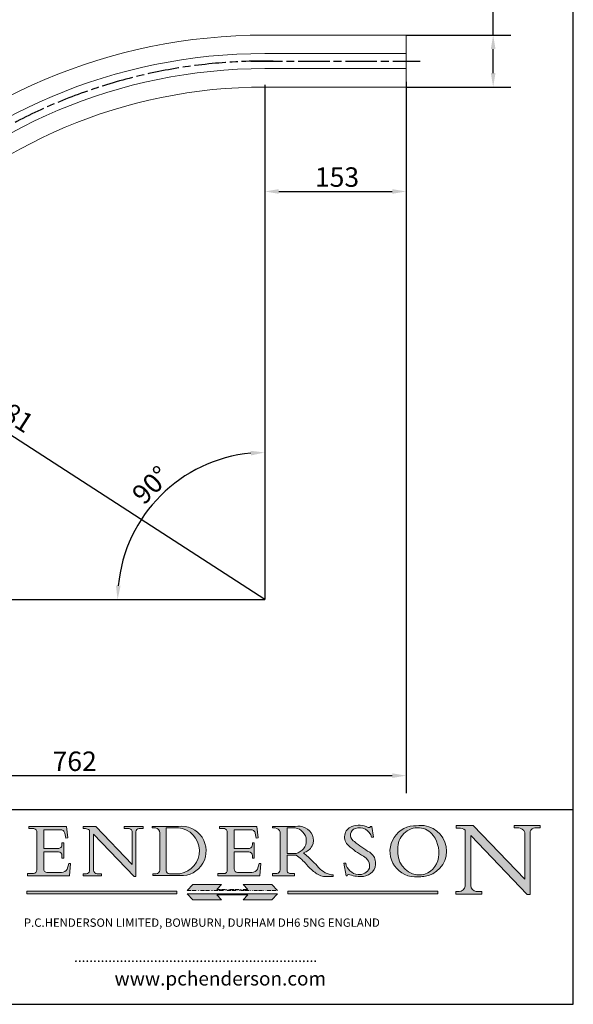
# Model space of a CAD drawing. Units: millimetres. Extents: x 60 to 1200, y 60 to 1722.
import ezdxf

# ---------------------------------------------------------------- set-up
doc = ezdxf.new("R2010")
doc.units = ezdxf.units.MM
doc.header["$LTSCALE"] = 6
for name, pattern in [('CHAIN', [0.35429999999999995, 0.2362, -0.0295, 0.0591, -0.0295]), ('CONTINUOUS_ACAD', [0]), ('DOUBLE_DASH_TRIPLE_DOT', [0.3984, 0.1181, -0.0295, 0.1181, -0.0295, 0.0049, -0.0295, 0.0049, -0.0295, 0.0049, -0.0295])]:
    doc.linetypes.add(name, pattern=pattern)
for name, color, linetype, lineweight in [('Centerline(ISO)', 7, 'Continuous', 25), ('Dimensions(ISO)', 7, 'Continuous', 25), ('Hatch', 179, 'Continuous', 9), ('Sketch Geometry(ISO)', 7, 'Continuous', 50), ('Symbols(ISO)', 7, 'Continuous', 25), ('Visible Edges(ISO)', 7, 'Continuous', 18)]:
    doc.layers.add(name, color=color, linetype=linetype, lineweight=lineweight)
doc.styles.add('Current-BSI', font='ARIAL.TTF')
doc.styles.add('Text Style168', font='romans.shx')
doc.styles.add('Text Style169', font='romans.shx')
doc.styles.add('Text Style171', font='romans.shx')
doc.dimstyles.new('DEFAULT-ISO', dxfattribs={"dimscale": 6, "dimtxt": 3.5, "dimasz": 2.5, "dimexe": 3.175, "dimexo": 0, "dimgap": 0.762, "dimtad": 1, "dimrnd": 1e-08, "dimzin": 0, "dimtxsty": 'Current-BSI', "dimcen": 0.09, "dimdle": 10, "dimclrd": 7, "dimclre": 7, "dimclrt": 7, "dimazin": 0, "dimtfac": 1, "dimtmove": 0, "dimatfit": 3, "dimfxl": 0, "dimtolj": 1, "dimtzin": 0, "dimlwd": 25, "dimlwe": 25, "dimarcsym": 0})

# ---------------------------------------------------------------- blocks, each defined once
blk = doc.blocks.new('Borders PCH WEB A4')
at = {"layer": 'Hatch'}
h = blk.add_hatch(color=7, dxfattribs=at)
edge = h.paths.add_edge_path()
edge.add_line((102.1547912193991, 41.97010024424141), (102.154791219399, 41.62746438732523))
edge.add_line((102.154791219399, 41.62746438732523), (103.0602669398916, 41.62746438732523))
edge.add_arc((102.8331600320866, 40.91583622624238), 0.7469887463803611, -1.9346175598540185, 72.30019059474341, ccw=False)
edge.add_line((103.579722995987, 40.89061861035192), (103.579722995987, 34.1669504827082))
edge.add_arc((102.9573085340147, 34.12404022227598), 0.6238918599586445, -90, 3.943823415883287, ccw=False)
edge.add_line((102.9573085340147, 33.50014836231733), (101.8824085117055, 33.50014836231733))
edge.add_line((101.8824085117055, 33.50014836231733), (101.8824085117055, 33.12128352118614))
edge.add_line((101.8824085117055, 33.12128352118614), (109.4445507229238, 33.12128352118614))
edge.add_line((109.4445507229238, 33.12128352118614), (109.6264058462397, 35.31869959974696))
edge.add_line((109.6264058462397, 35.31869959974697), (109.3081593804369, 35.31869959974697))
edge.add_line((109.3081593804369, 35.31869959974697), (109.0050675082438, 34.31849641916067))
edge.add_arc((107.9829263150103, 34.84857097355368), 1.151412893848158, 270, 332.5890929486235, ccw=False)
edge.add_line((107.9829263150103, 33.69715807970553), (105.3997755668756, 33.69715807970555))
edge.add_arc((105.3997755668756, 34.27727935010004), 0.5801212703944942, 174.4236434720287, 270, ccw=False)
edge.add_line((104.8223996719788, 34.33365101280592), (104.8223996719788, 37.43188625703534))
edge.add_line((104.8223996719788, 37.43188625703533), (107.4789200117703, 37.43188625703533))
edge.add_arc((107.4035166768198, 36.74829132476935), 0.6877410081865025, 0, 83.70548581297908, ccw=False)
edge.add_line((108.0912576850063, 36.74829132476935), (108.0912576850063, 36.29702916093619))
edge.add_line((108.0912576850063, 36.29702916093619), (108.4317148223339, 36.29702916093619))
edge.add_line((108.4317148223339, 36.29702916093619), (108.4317148223339, 39.05473190445711))
edge.add_line((108.4317148223339, 39.05473190445711), (108.0912576850063, 39.05473190445711))
edge.add_line((108.0912576850063, 39.05473190445711), (108.0912576850063, 38.70548055206807))
edge.add_arc((107.4142779478781, 38.68787207572515), 0.677208699679247, -90, 1.4899470357826772, ccw=False)
edge.add_line((107.4142779478781, 38.0106633760459), (104.8223996719788, 38.01066337604589))
edge.add_line((104.8223996719788, 38.0106633760459), (104.8223996719788, 41.38053705784579))
edge.add_line((104.8223996719788, 41.38053705784579), (107.7927000194713, 41.38053705784579))
edge.add_arc((107.8978801512681, 40.68365869243439), 0.7047711091576075, 7.670400320452472, 98.58289354625498, ccw=False)
edge.add_line((108.5963451703341, 40.77772746219581), (108.7771229990136, 39.89000566875154))
edge.add_line((108.7771229990136, 39.89000566875155), (109.1308570939223, 39.92799053706638))
edge.add_line((109.1308570939223, 39.92799053706638), (108.9115701509106, 41.97010024424141))
edge.add_line((108.9115701509106, 41.97010024424141), (102.1547912193991, 41.97010024424141))
h = blk.add_hatch(color=7, dxfattribs=at)
edge = h.paths.add_edge_path()
edge.add_line((119.3021258490195, 41.97010024423226), (119.3021258490195, 41.6040588455903))
edge.add_line((119.3021258490195, 41.6040588455903), (120.1993209031724, 41.6040588455903))
edge.add_arc((120.0708873828183, 40.96732444950536), 0.6495582039418895, -7.846345629426423, 78.59607913227711, ccw=False)
edge.add_line((120.7143642528213, 40.87864875904135), (120.7143642528212, 35.11936028363493))
edge.add_line((120.7143642528212, 35.11936028363493), (114.1508259874092, 41.97010024423226))
edge.add_line((114.1508259874092, 41.97010024423226), (111.8901167513869, 41.97010024423226))
edge.add_line((111.8901167513869, 41.97010024423226), (111.8901167513869, 41.6040588455903))
edge.add_line((111.8901167513869, 41.6040588455903), (112.2991383716152, 41.6040588455902))
edge.add_arc((112.1386734304087, 40.00605731376577), 1.606037948826286, 55.15775084271161, 84.26580809388878, ccw=False)
edge.add_line((113.0562332922184, 41.32417786707858), (113.0562332922186, 33.99046377482))
edge.add_arc((112.4939092605523, 34.04463735811942), 0.5649275119135967, 269.9999999999982, 354.49717958116054, ccw=False)
edge.add_line((112.4939092605523, 33.47970984620581), (111.8798712955539, 33.47970984620582))
edge.add_line((111.8798712955539, 33.47970984620582), (111.8798712955539, 33.12128352118615))
edge.add_line((111.8798712955539, 33.12128352118614), (115.2123756143386, 33.12128352118614))
edge.add_line((115.2123756143386, 33.12128352118614), (115.2123756143386, 33.47970984620581))
edge.add_line((115.2123756143386, 33.47970984620582), (114.4433938382244, 33.47970984620582))
edge.add_arc((114.4433938382244, 34.14246580113967), 0.6627559549338308, 183.3388980413414, 270, ccw=False)
edge.add_line((113.781762907287, 34.10386571011405), (113.7817629072868, 40.59237604156084))
edge.add_line((113.7817629072868, 40.59237604156084), (121.0561519425781, 32.99968051091815))
edge.add_line((121.0561519425781, 32.99968051091815), (121.3807309808982, 32.99968051091815))
edge.add_line((121.3807309808982, 32.99968051091815), (121.3807309808982, 41.01826591397906))
edge.add_arc((121.9666849959759, 41.01826591397906), 0.5859540150776762, 91.3435112152971, 180, ccw=False)
edge.add_line((121.9529463985238, 41.6040588455903), (122.698224284294, 41.6040588455903))
edge.add_line((122.6982242842941, 41.6040588455903), (122.6982242842941, 41.97010024423226))
edge.add_line((122.6982242842941, 41.97010024423226), (119.3021258490195, 41.97010024423226))
h = blk.add_hatch(color=7, dxfattribs=at)
edge = h.paths.add_edge_path(flags=0)
edge.add_arc((127.4121233785852, 34.05344370007729), 0.5657747847795487, 183.5630728646946, 270)
edge.add_line((127.4121233785852, 33.48766891529775), (129.2967718760781, 33.48766891529775))
edge.add_arc((128.6383138931824, 37.58682170857503), 4.151700921052972, 279.1256196326258, 444.7832579466123)
edge.add_line((129.0158013944008, 41.72132575674042), (126.8474422423256, 41.72132575674042))
edge.add_line((126.8474422423256, 41.72132575674042), (126.8474422423256, 34.01828233712216))
edge = h.paths.add_edge_path()
edge.add_line((124.3981126085731, 33.13340178117039), (124.3981126085731, 33.48766891529775))
edge.add_line((124.3981126085731, 33.48766891529775), (124.9975881118955, 33.48766891529775))
edge.add_arc((124.9975881118954, 34.18828623806311), 0.7006173227653628, 270.0000000000014, 353.024809413329)
edge.add_line((125.6930200458687, 34.10320358313766), (125.6930200458687, 40.8351095659028))
edge.add_arc((124.8019237182615, 40.8351095659028), 0.891096327607208, 0, 84.00085025510522)
edge.add_line((124.8950554967923, 41.72132575674042), (124.324815961179, 41.72132575674042))
edge.add_line((124.324815961179, 41.72132575674042), (124.324815961179, 41.97786402628091))
edge.add_line((124.324815961179, 41.97786402628091), (129.0158013944008, 41.97786402628091))
edge.add_arc((129.5605390499925, 37.56847517638674), 4.44290998592033, -93.4035435467083, 97.04265920423228, ccw=False)
edge.add_line((129.2967718760781, 33.13340178117039), (124.3981126085731, 33.13340178117038))
h = blk.add_hatch(color=7, dxfattribs=at)
edge = h.paths.add_edge_path()
edge.add_line((142.3185929658184, 39.05175935219841), (142.3185929658184, 38.70250799980936))
edge.add_arc((141.6416132286902, 38.68489952346644), 0.677208699679247, -90, 1.4899470357826772, ccw=False)
edge.add_line((141.6416132286902, 38.0076908237872), (139.0497349527908, 38.00769082378719))
edge.add_line((139.0497349527908, 38.00769082378719), (139.0497349527908, 41.37756450558708))
edge.add_line((139.0497349527908, 41.37756450558708), (142.0200353002834, 41.37756450558707))
edge.add_arc((142.1252154320802, 40.68068614017569), 0.7047711091576075, 7.670400320452472, 98.58289354625498, ccw=False)
edge.add_line((142.8236804511462, 40.77475490993709), (143.0044582798257, 39.88703311649284))
edge.add_line((143.0044582798257, 39.88703311649284), (143.3581923747342, 39.92501798480765))
edge.add_line((143.3581923747342, 39.92501798480765), (143.1389054317227, 41.9671276919827))
edge.add_line((143.1389054317227, 41.9671276919827), (136.3821265002112, 41.9671276919827))
edge.add_line((136.3821265002112, 41.9671276919827), (136.3821265002111, 41.62449183506654))
edge.add_line((136.3821265002111, 41.62449183506653), (137.2876022207036, 41.62449183506653))
edge.add_arc((137.0604953128987, 40.91286367398367), 0.7469887463803611, -1.9346175598540185, 72.30019059474341, ccw=False)
edge.add_line((137.8070582767991, 40.88764605809322), (137.8070582767991, 34.1639779304495))
edge.add_arc((137.1846438148267, 34.12106767001728), 0.6238918599586445, -90, 3.943823415883287, ccw=False)
edge.add_line((137.1846438148267, 33.49717581005863), (136.1097437925176, 33.49717581005862))
edge.add_line((136.1097437925176, 33.49717581005862), (136.1097437925176, 33.11831096892745))
edge.add_line((136.1097437925176, 33.11831096892745), (143.6718860037359, 33.11831096892745))
edge.add_line((143.6718860037359, 33.11831096892745), (143.8537411270518, 35.3157270474883))
edge.add_line((143.8537411270517, 35.31572704748831), (143.535494661249, 35.31572704748827))
edge.add_line((143.535494661249, 35.31572704748827), (143.2324027890559, 34.31552386690196))
edge.add_arc((142.2102615958223, 34.84559842129498), 1.151412893848158, 270, 332.5890929486235, ccw=False)
edge.add_line((142.2102615958223, 33.69418552744684), (139.6271108476878, 33.69418552744682))
edge.add_arc((139.6271108476876, 34.27430679784133), 0.5801212703944942, 174.4236434720562, 270.00000000001927, ccw=False)
edge.add_line((139.049734952791, 34.33067846054691), (139.0497349527909, 37.42891370477663))
edge.add_line((139.0497349527908, 37.42891370477663), (141.7062552925825, 37.42891370477666))
edge.add_arc((141.6308519576318, 36.74531877251064), 0.6877410081865025, 0, 83.70548581296572, ccw=False)
edge.add_line((142.3185929658183, 36.74531877251035), (142.3185929658183, 36.29405660867749))
edge.add_line((142.3185929658183, 36.29405660867749), (142.6590501031464, 36.2940566086772))
edge.add_line((142.6590501031464, 36.2940566086772), (142.659050103146, 39.0517593521984))
edge.add_line((142.659050103146, 39.05175935219841), (142.3185929658184, 39.05175935219841))
h = blk.add_hatch(color=7, dxfattribs=at)
edge = h.paths.add_edge_path(flags=0)
edge.add_line((148.540817945555, 41.70739500424215), (148.540817945555, 37.14319332318921))
edge.add_line((148.540817945555, 37.14319332318921), (150.161887628294, 37.14319332318921))
edge.add_arc((149.7024653346136, 39.41099089891019), 2.313865745538523, 281.4522871515731, 442.9565641102319)
edge.add_line((149.986195617437, 41.70739500424215), (148.540817945555, 41.70739500424215))
edge = h.paths.add_edge_path()
edge.add_line((155.109905556091, 32.99773196157084), (156.8367888092441, 32.99773196157085))
edge.add_line((156.8367888092441, 32.99773196157085), (156.8367888092441, 33.26958830489685))
edge.add_arc((156.8367888092441, 35.97495469715656), 2.705366392259709, 238.5251126944697, 270, ccw=False)
edge.add_arc((157.1492256200603, 37.11724892920301), 3.856864382510258, 220.7094033077353, 243.4327312077848, ccw=False)
edge.add_arc((144.6020344191326, 26.32137869055188), 12.69556206325385, 40.70940330773501, 47.7611590700948)
edge.add_arc((140.9828681073054, 24.27141303148241), 16.6969331544594, 43.29080613025121, 51.03987823246248)
edge.add_arc((150.9572895856641, 39.53199939728282), 2.336888734327936, 282.9642598519832, 382.7019303784485)
edge.add_arc((150.5171197140356, 39.12637848801547), 2.906690505091035, 26.73269879166254, 100.5244953658556)
edge.add_line((149.986195617437, 41.98416946988196), (145.9268370495982, 41.98416946988196))
edge.add_line((145.9268370495982, 41.98416946988196), (145.9268370495982, 41.70739500424215))
edge.add_line((145.9268370495982, 41.70739500424215), (146.4220486991636, 41.70739500424215))
edge.add_arc((146.3368756844528, 40.7212546308712), 0.9898117388812397, 14.459869540676493, 85.06360990480408, ccw=False)
edge.add_line((147.2953329304226, 40.96841244700325), (147.2953329304226, 34.19004908333223))
edge.add_arc((146.5376590263893, 34.23000561713436), 0.7587267422772337, 283.75797971190826, 356.9812580249066, ccw=False)
edge.add_line((146.7181003087161, 33.49304753618342), (145.9568677432127, 33.49304753618342))
edge.add_line((145.9568677432127, 33.49304753618342), (145.9568677432127, 33.11621294359638))
edge.add_line((145.9568677432127, 33.11621294359638), (149.9136308709488, 33.11621294359638))
edge.add_line((149.9136308709488, 33.11621294359638), (149.9136308709488, 33.49304753618342))
edge.add_line((149.9136308709488, 33.49304753618342), (149.0774973948495, 33.49304753618342))
edge.add_arc((149.2317352488415, 34.23266573894872), 0.7555292194652673, 203.8678355571255, 258.2205207993906, ccw=False)
edge.add_line((148.540817945555, 33.92695724792318), (148.540817945555, 36.82939443260041))
edge.add_line((148.540817945555, 36.82939443260041), (150.161887628294, 36.82939443260041))
edge.add_arc((145.05749783371, 29.20567244294297), 9.174744255326107, 40.13297681672549, 56.19609361297648, ccw=False)
edge.add_arc((158.876251467725, 40.90690879441195), 8.932670134752644, 220.3838915613148, 231.5920830405884)
edge.add_arc((155.772891204607, 36.50036177452046), 3.564823358415056, 226.6714173869075, 259.2817293774281)
h = blk.add_hatch(color=7, dxfattribs=at)
edge = h.paths.add_edge_path()
edge.add_line((160.6479774396502, 39.26244441350283), (160.4444259469803, 39.42251630014579))
edge.add_arc((161.2312554746254, 40.42306879057799), 1.272873124739543, 108.57817880256019, 231.8186647129067, ccw=False)
edge.add_arc((161.5530162788555, 39.46577000957755), 2.282799345432781, 15.209603933257199, 108.5781788025578, ccw=False)
edge.add_line((163.7558549448599, 40.06466454375236), (164.10721567289, 40.06466454375236))
edge.add_line((164.10721567289, 40.06466454375236), (163.7996543556429, 41.96446463385914))
edge.add_line((163.7996543556429, 41.96446463385914), (163.5697074490312, 41.96446463385914))
edge.add_line((163.5697074490312, 41.96446463385914), (163.4020199525485, 41.8038070543676))
edge.add_line((163.4020199525485, 41.8038070543676), (163.142663193898, 41.80380705436761))
edge.add_arc((161.4701380824508, 38.62456231685784), 3.592344269332347, 62.25220845887819, 110.8096881097972)
edge.add_arc((160.9124442066014, 40.091954325089), 2.022547542051842, 110.8096881097966, 229.7592170607356)
edge.add_arc((167.9276104182948, 47.3807604566268), 12.13538957445692, 226.7060885191224, 242.2640809537411)
edge.add_arc((161.3299597988683, 34.83320672820006), 2.041002712150211, -10.157440486262715, 62.26408095374143, ccw=False)
edge.add_arc((161.4963816346599, 35.3735633764681), 2.050774512687569, 264.6808863508768, 333.9597539938773, ccw=False)
edge.add_arc((161.5364623132012, 35.80405851622432), 2.483131455671091, 190.0296489176695, 264.6808863508766, ccw=False)
edge.add_line((159.091278660378, 35.37160189399552), (158.7827946941463, 35.37160189399552))
edge.add_line((158.7827946941462, 35.37160189399552), (159.1500680314156, 33.10296185342283))
edge.add_line((159.1500680314156, 33.10296185342283), (159.3735558034684, 33.10296185342283))
edge.add_line((159.3735558034684, 33.10296185342283), (159.4283890898879, 33.28391169903226))
edge.add_arc((159.6330425367475, 32.86491159904763), 0.4663090360465237, 65.30020117333157, 116.0324066010512, ccw=False)
edge.add_arc((161.8140380420993, 39.47165532283664), 6.494263125210723, 252.1918822162923, 273.9856636166399)
edge.add_arc((162.0862808614568, 35.37085123246108), 2.384492125826144, 274.3088400476872, 365.8124657134676)
edge.add_arc((162.1212399354459, 35.3744099303153), 2.349352387856274, 5.812465713467622, 56.96974444854591)
edge.add_arc((172.7558217436041, 53.70760387544598), 18.84840909917213, 230.0304671335736, 240.2461455100654, ccw=False)
h = blk.add_hatch(color=7, dxfattribs=at)
edge = h.paths.add_edge_path(flags=0)
edge.add_arc((172.0675676127221, 38.34437756967243), 3.407244478276231, 36.26259189651417, 85.28533039672878)
edge.add_arc((172.0529366637332, 38.16697410357546), 3.58525024911397, 85.28533039672847, 183.8704455164119)
edge.add_arc((172.6174459292001, 37.37486696252653), 4.177955851326372, 172.4340468239057, 259.8572405806372)
edge.add_arc((172.7919859789266, 51.72678793767909), 18.48700825017531, 267.1776652275068, 267.8936768180174)
edge.add_arc((172.2421477821939, 36.77693828387718), 3.527050806590522, 267.8936768180172, 344.2786924858667)
edge.add_arc((170.5717924706308, 37.24712431901378), 5.262320749425029, 344.2786924858665, 396.2625918965146)
edge = h.paths.add_edge_path()
edge.add_arc((172.2881453734119, 38.38183346095937), 5.460249349820256, 267.5537157622908, 278.6905453670297)
edge.add_arc((172.6210062620611, 37.55776597074917), 4.599897721625063, 276.1421716975607, 442.8928695938044)
edge.add_arc((172.7637841895103, -9.954992033700396), 52.07905779243873, 89.53094387807676, 91.6265072912272)
edge.add_arc((171.652425464485, 37.51332019972516), 4.604400491663247, 94.56991720728446, 275.0170075405732)
h = blk.add_hatch(color=7, dxfattribs=at)
edge = h.paths.add_edge_path()
edge.add_line((194.0232474083052, 42.12081822737388), (189.374908370251, 42.12081822737388))
edge.add_line((189.3749083702509, 42.12081822737388), (189.3749083702509, 41.73122328531365))
edge.add_line((189.3749083702509, 41.73122328531364), (190.0806148606268, 41.73122328531364))
edge.add_arc((190.1499363255331, 40.5818785129641), 1.151433398518552, 14.232977553526723, 93.45155061879859, ccw=False)
edge.add_line((191.2660253227426, 40.86497606069582), (191.266025322743, 32.47326338192227))
edge.add_line((191.266025322743, 32.47326338192227), (182.0229222769413, 42.12081822737389))
edge.add_line((182.0229222769413, 42.12081822737389), (178.9709006007321, 42.12081822737407))
edge.add_line((178.9709006007321, 42.12081822737407), (178.9709006007321, 41.69538822606533))
edge.add_line((178.9709006007321, 41.69538822606533), (179.4030407309109, 41.69538822606534))
edge.add_arc((179.2845704708843, 39.36965923476694), 2.328744413514125, 56.60696756582308, 87.08393193781251, ccw=False)
edge.add_line((180.5662629877749, 41.31396240958821), (180.5662629877749, 31.25937940638551))
edge.add_arc((179.4685390873549, 31.39820434497361), 1.106467408072777, 269.37633791693435, 352.7922856076719, ccw=False)
edge.add_line((179.4564954752804, 30.2918024846464), (178.8830555747337, 30.2918024846464))
edge.add_line((178.8830555747337, 30.2918024846464), (178.8830555747337, 29.83112863370736))
edge.add_line((178.8830555747337, 29.83112863370736), (183.5316735189298, 29.83112863370736))
edge.add_line((183.5316735189298, 29.83112863370736), (183.5316735189298, 30.2918024846464))
edge.add_line((183.5316735189298, 30.2918024846464), (182.5445732629956, 30.2918024846464))
edge.add_arc((182.6757822558207, 31.40832659917116), 1.124207230946981, 183.4485971136698, 263.29759294045107, ccw=False)
edge.add_line((181.5536107771009, 31.34070211794372), (181.5536107771008, 40.34473639418196))
edge.add_line((181.5536107771007, 40.34473639418196), (191.7274563618655, 29.72571237358943))
edge.add_line((191.7274563618655, 29.72571237358943), (192.2505130215134, 29.72571237358905))
edge.add_line((192.2505130215134, 29.72571237358905), (192.2505130215134, 41.05003346921343))
edge.add_arc((193.1925794818321, 40.74413677832381), 0.9904857400057274, 94.7481919453868, 162.0109621267226, ccw=False)
edge.add_line((193.1105902820963, 41.73122328531364), (194.0232474083051, 41.73122328531364))
edge.add_line((194.0232474083052, 41.73122328531364), (194.0232474083052, 42.12081822737387))
for color, points in [(1, [(128.7494049999524, 30.36864548668034), (128.7494049999524, 29.8570653638408), (101.780234499479, 29.85706536384079), (101.780234499479, 30.36864548668034)]), (1, [(146.8056977643303, 30.47124551584519), (145.8056779048927, 31.51502338921307), (140.6713914942846, 31.51502338921296), (141.5059420923931, 30.64395523962508), (135.9038086384247, 30.64395523962508), (136.7383592365332, 31.51502338921294), (131.6040728259252, 31.51502338921294), (130.6040529664876, 30.47124551584519)]), (1, [(175.6295162313388, 30.36864548668034), (148.6603457308655, 30.36864548668034), (148.6603457308655, 29.85706536384079), (175.6295162313388, 29.85706536384079)]), (7, [(136.7383592365332, 28.81328749047306), (131.6040728259252, 28.81328749047306), (130.6040529664876, 29.85706536384081), (146.8056977643305, 29.85706536384081), (145.8056779048929, 28.81328749047306), (140.6713914942849, 28.81328749047306), (141.5059420923931, 29.68435564006092), (135.9038086384247, 29.68435564006092)])]:
    blk.add_hatch(color=color, dxfattribs=at).paths.add_polyline_path(points)
at = {"layer": 'Sketch Geometry(ISO)', "color": 7, "linetype": 'Continuous', "lineweight": 25}
for p, q in [((200, 10.00000000000023), (200, 287)), ((9.999999999999998, 10), (200, 10.00000000000023))]:
    blk.add_line(p, q, dxfattribs=at)
at = {"layer": 'Sketch Geometry(ISO)', "color": 7, "linetype": 'CONTINUOUS_ACAD', "lineweight": 25}
for p, q in [((9.999999999999416, 45.00000000000001), (199.9999999999994, 45.00000000000024)), ((200, 10.00000000000023), (200, 45.00000000000024))]:
    blk.add_line(p, q, dxfattribs=at)
at = {"layer": 'Sketch Geometry(ISO)', "color": 7, "linetype": 'CONTINUOUS_ACAD', "lineweight": 18}
for p, q in [((102.154791219399, 41.62746438732523), (102.1547912193991, 41.97010024424141)), ((102.1547912193991, 41.97010024424141), (108.9115701509106, 41.97010024424141)), ((103.0602669398916, 41.62746438732523), (102.154791219399, 41.62746438732523)), ((103.579722995987, 40.94105384213363), (103.579722995987, 34.1669504827082)), ((104.8223996719788, 41.38053705784579), (104.8223996719788, 38.0106633760459)), ((104.8223996719788, 41.38053705784579), (107.7927000194713, 41.38053705784579)), ((108.7771229990136, 39.89000566875155), (108.5963451703341, 40.77772746219581)), ((108.9115701509106, 41.97010024424141), (109.1308570939223, 39.92799053706638)), ((111.8901167513869, 41.97010024423226), (114.1508259874092, 41.97010024423226)), ((111.8901167513869, 41.6040588455903), (111.8901167513869, 41.97010024423226)), ((112.2991383716152, 41.6040588455902), (111.8901167513869, 41.6040588455903)), ((113.0562332922186, 33.99046377482), (113.0562332922184, 41.32417786707858)), ((120.7143642528212, 35.11936028363493), (114.1508259874092, 41.97010024423226)), ((119.3021258490195, 41.6040588455903), (119.3021258490195, 41.97010024423226)), ((119.3021258490195, 41.97010024423226), (122.6982242842941, 41.97010024423226)), ((120.1993209031724, 41.6040588455903), (119.3021258490195, 41.6040588455903)), ((120.7143642528213, 41.05600013996931), (120.7143642528212, 35.11936028363493)), ((121.3807309808982, 32.99968051091815), (121.3807309808982, 41.01826591397906)), ((122.6982242842941, 41.6040588455903), (121.9529463985238, 41.6040588455903)), ((122.6982242842941, 41.97010024423226), (122.6982242842941, 41.6040588455903)), ((124.324815961179, 41.72132575674042), (124.324815961179, 41.97786402628091)), ((124.324815961179, 41.97786402628091), (129.0158013944008, 41.97786402628091)), ((124.8950554967923, 41.72132575674042), (124.324815961179, 41.72132575674042)), ((125.6930200458687, 34.10320358313766), (125.6930200458687, 40.8351095659028)), ((126.8474422423256, 41.72132575674042), (126.8474422423256, 34.01828233712216)), ((129.0158013944008, 41.72132575674042), (126.8474422423256, 41.72132575674042)), ((136.3821265002112, 41.9671276919827), (143.1389054317227, 41.9671276919827)), ((136.3821265002111, 41.62449183506653), (136.3821265002112, 41.9671276919827)), ((137.2876022207037, 41.62449183506653), (136.3821265002111, 41.62449183506653)), ((137.8070582767991, 40.93808128987492), (137.8070582767991, 34.1639779304495)), ((139.0497349527908, 41.37756450558708), (142.0200353002834, 41.37756450558707)), ((139.0497349527908, 41.37756450558708), (139.0497349527908, 38.00769082378719)), ((143.0044582798257, 39.88703311649284), (142.8236804511462, 40.77475490993709)), ((143.1389054317227, 41.9671276919827), (143.3581923747342, 39.92501798480765)), ((145.9268370495982, 41.98416946988196), (149.986195617437, 41.98416946988196)), ((145.9268370495982, 41.70739500424215), (145.9268370495982, 41.98416946988196)), ((146.4220486991636, 41.70739500424215), (145.9268370495982, 41.70739500424215)), ((147.2953329304226, 40.96841244700325), (147.2953329304226, 34.19004908333223)), ((149.986195617437, 41.70739500424215), (148.540817945555, 41.70739500424215)), ((148.540817945555, 37.14319332318921), (148.540817945555, 41.70739500424215)), ((163.4020199525485, 41.8038070543676), (163.142663193898, 41.80380705436761)), ((163.5697074490312, 41.96446463385914), (163.4020199525485, 41.8038070543676)), ((163.5697074490312, 41.96446463385914), (163.7996543556429, 41.96446463385914)), ((163.7996543556429, 41.96446463385914), (164.10721567289, 40.06466454375236)), ((178.9709006007321, 41.69538822606533), (178.9709006007321, 42.12081822737407)), ((178.9709006007321, 42.12081822737407), (182.0229222769413, 42.12081822737389)), ((179.4030407309109, 41.69538822606534), (178.9709006007321, 41.69538822606533)), ((180.5662629877749, 31.25937940638551), (180.5662629877749, 41.31396240958821)), ((182.0229222769413, 42.12081822737389), (191.266025322743, 32.47326338192227)), ((189.3749083702509, 41.73122328531364), (189.3749083702509, 42.12081822737388)), ((189.3749083702509, 42.12081822737388), (194.0232474083052, 42.12081822737388)), ((190.2192577904394, 41.73122328531364), (189.3749083702509, 41.73122328531364)), ((191.266025322743, 32.47326338192227), (191.2660253227426, 40.86497606069582)), ((192.2505130215134, 41.05003346921343), (192.2505130215134, 29.72571237358905)), ((194.0232474083052, 41.73122328531364), (193.1105902820963, 41.73122328531364)), ((194.0232474083052, 42.12081822737388), (194.0232474083052, 41.73122328531364)), ((108.0912576850063, 39.05473190445711), (108.4317148223339, 39.05473190445711)), ((108.0912576850063, 38.67026359938223), (108.0912576850063, 39.05473190445711)), ((108.4317148223339, 39.05473190445711), (108.4317148223339, 36.29702916093619)), ((109.1308570939223, 39.92799053706638), (108.7771229990136, 39.89000566875155)), ((121.0561519425781, 32.99968051091815), (113.7817629072868, 40.59237604156084)), ((113.7817629072868, 40.59237604156084), (113.781762907287, 34.10386571011405)), ((142.3185929658184, 38.66729104712353), (142.3185929658184, 39.05175935219841)), ((142.3185929658184, 39.05175935219841), (142.659050103146, 39.05175935219841)), ((142.659050103146, 39.05175935219841), (142.6590501031464, 36.2940566086772)), ((143.3581923747342, 39.92501798480765), (143.0044582798257, 39.88703311649284)), ((160.4444259469803, 39.42251630014579), (160.6479774396502, 39.26244441350283)), ((164.10721567289, 40.06466454375236), (163.7558549448599, 40.06466454375236)), ((181.5536107771007, 40.34473639418196), (191.7274563618655, 29.72571237358943)), ((181.5536107771007, 40.34473639418196), (181.5536107771009, 31.34070211794372)), ((104.8223996719788, 38.0106633760459), (107.4142779478781, 38.0106633760459)), ((104.8223996719788, 37.43188625703533), (104.8223996719788, 34.33365101280592)), ((107.4789200117702, 37.43188625703533), (104.8223996719788, 37.43188625703533)), ((139.0497349527908, 38.00769082378719), (141.6416132286902, 38.0076908237872)), ((141.7062552925825, 37.42891370477665), (139.0497349527908, 37.42891370477663)), ((139.0497349527908, 37.42891370477663), (139.049734952791, 34.33067846054691)), ((108.0912576850063, 36.29702916093619), (108.0912576850063, 36.74829132476935)), ((108.4317148223339, 36.29702916093619), (108.0912576850063, 36.29702916093619)), ((142.3185929658183, 36.29405660867749), (142.3185929658183, 36.74531877251035)), ((142.6590501031464, 36.2940566086772), (142.3185929658183, 36.29405660867749)), ((148.540817945555, 37.14319332318921), (150.161887628294, 37.14319332318921)), ((148.540817945555, 33.92695724792318), (148.540817945555, 36.82939443260041)), ((150.161887628294, 36.82939443260041), (148.540817945555, 36.82939443260041)), ((105.3997755668756, 33.69715807970555), (107.9829263150103, 33.69715807970553)), ((109.3081593804369, 35.31869959974697), (109.0050675082438, 34.31849641916066)), ((109.3081593804369, 35.31869959974697), (109.6264058462397, 35.31869959974697)), ((109.6264058462397, 35.31869959974697), (109.4445507229238, 33.12128352118614)), ((139.6271108476878, 33.69418552744682), (142.2102615958223, 33.69418552744684)), ((143.535494661249, 35.31572704748827), (143.2324027890559, 34.31552386690196)), ((143.535494661249, 35.31572704748827), (143.8537411270517, 35.31572704748831)), ((143.8537411270517, 35.31572704748831), (143.6718860037359, 33.11831096892745)), ((158.7827946941462, 35.37160189399552), (159.091278660378, 35.37160189399552)), ((158.7827946941462, 35.37160189399552), (159.1500680314156, 33.10296185342283)), ((101.8824085117055, 33.12128352118614), (101.8824085117055, 33.50014836231733)), ((101.8824085117055, 33.50014836231733), (102.9573085340147, 33.50014836231733)), ((109.4445507229238, 33.12128352118614), (101.8824085117055, 33.12128352118614)), ((112.4939092605523, 33.47970984620581), (111.8798712955539, 33.47970984620582)), ((111.8798712955539, 33.47970984620582), (111.8798712955539, 33.12128352118614)), ((111.8798712955539, 33.12128352118614), (115.2123756143386, 33.12128352118614)), ((115.2123756143386, 33.47970984620582), (114.4433938382244, 33.47970984620582)), ((115.2123756143386, 33.12128352118614), (115.2123756143386, 33.47970984620582)), ((121.0561519425781, 32.99968051091815), (121.3807309808982, 32.99968051091815)), ((124.3981126085731, 33.48766891529775), (124.9975881118955, 33.48766891529775)), ((124.3981126085731, 33.13340178117039), (124.3981126085731, 33.48766891529775)), ((129.2967718760781, 33.13340178117039), (124.3981126085731, 33.13340178117039)), ((127.4121233785852, 33.48766891529775), (129.2967718760781, 33.48766891529775)), ((136.1097437925176, 33.11831096892745), (136.1097437925176, 33.49717581005862)), ((136.1097437925176, 33.49717581005862), (137.1846438148267, 33.49717581005863)), ((143.6718860037359, 33.11831096892745), (136.1097437925176, 33.11831096892745)), ((145.9568677432127, 33.49304753618342), (146.7181003087161, 33.49304753618342)), ((145.9568677432127, 33.11621294359638), (145.9568677432127, 33.49304753618342)), ((149.9136308709488, 33.11621294359638), (145.9568677432127, 33.11621294359638)), ((149.0774973948495, 33.49304753618342), (149.9136308709488, 33.49304753618342)), ((149.9136308709488, 33.49304753618342), (149.9136308709488, 33.11621294359638)), ((155.109905556091, 32.99773196157084), (155.109905556091, 32.99968051091815)), ((156.8367888092441, 32.99773196157085), (155.109905556091, 32.99773196157084)), ((156.8367888092441, 33.26958830489685), (156.8367888092441, 32.99773196157085)), ((159.1500680314156, 33.10296185342283), (159.3735558034684, 33.10296185342283)), ((159.3735558034684, 33.10296185342283), (159.4283890898879, 33.28391169903226)), ((178.8830555747337, 29.83112863370736), (178.8830555747337, 30.2918024846464)), ((178.8830555747337, 30.2918024846464), (179.4805826994282, 30.2918024846464)), ((182.5445732629956, 30.2918024846464), (183.5316735189298, 30.2918024846464)), ((183.5316735189298, 30.2918024846464), (183.5316735189298, 29.83112863370736)), ((130.6040529664876, 29.85706536384081), (131.6040728259252, 28.81328749047306)), ((130.6040529664876, 29.85706536384081), (146.8056977643305, 29.85706536384081)), ((131.6040728259252, 28.81328749047306), (136.7383592365332, 28.81328749047306)), ((136.7383592365332, 28.81328749047306), (135.9038086384247, 29.68435564006092)), ((135.9038086384247, 29.68435564006092), (141.5059420923931, 29.68435564006092)), ((140.6713914942849, 28.81328749047306), (141.5059420923931, 29.68435564006092)), ((145.8056779048929, 28.81328749047306), (140.6713914942849, 28.81328749047306)), ((146.8056977643305, 29.85706536384081), (145.8056779048929, 28.81328749047306)), ((183.5316735189298, 29.83112863370736), (178.8830555747337, 29.83112863370736)), ((192.2505130215134, 29.72571237358905), (191.7274563618655, 29.72571237358943))]:
    blk.add_line(p, q, dxfattribs=at)
at = {"layer": 'Sketch Geometry(ISO)', "color": 1, "linetype": 'CONTINUOUS_ACAD', "lineweight": 18}
for p, q in [((101.780234499479, 29.85706536384079), (101.780234499479, 30.36864548668034)), ((101.780234499479, 30.36864548668034), (128.7494049999524, 30.36864548668034)), ((128.7494049999524, 30.36864548668034), (128.7494049999524, 29.8570653638408)), ((130.6040529664876, 30.47124551584519), (131.6040728259252, 31.51502338921294)), ((131.6040728259252, 31.51502338921294), (136.7383592365332, 31.51502338921294)), ((136.7383592365332, 31.51502338921294), (135.9038086384247, 30.64395523962508)), ((145.8056779048927, 31.51502338921307), (140.6713914942846, 31.51502338921296)), ((140.6713914942846, 31.51502338921296), (141.5059420923931, 30.64395523962508)), ((146.8056977643303, 30.47124551584519), (145.8056779048927, 31.51502338921307)), ((148.6603457308655, 30.36864548668034), (148.6603457308655, 29.85706536384079)), ((175.6295162313388, 30.36864548668034), (148.6603457308655, 30.36864548668034)), ((175.6295162313388, 29.85706536384079), (175.6295162313388, 30.36864548668034)), ((128.7494049999524, 29.8570653638408), (101.780234499479, 29.85706536384079)), ((148.6603457308655, 29.85706536384079), (175.6295162313388, 29.85706536384079))]:
    blk.add_line(p, q, dxfattribs=at)
at = {"layer": 'Sketch Geometry(ISO)', "color": 1, "linetype": 'DOUBLE_DASH_TRIPLE_DOT', "lineweight": 18}
for p, q in [((130.6040529664876, 30.47124551584519), (146.8056977643303, 30.47124551584519)), ((135.9038086384247, 30.64395523962508), (141.5059420923931, 30.64395523962508))]:
    blk.add_line(p, q, dxfattribs=at)
at = {"layer": 'Sketch Geometry(ISO)', "color": 7, "linetype": 'CONTINUOUS_ACAD', "lineweight": 18}
for centre, radius, start, end in [((102.8331600320866, 40.91583622624238), 0.7469887463803613, 358.065382440146, 72.30019059474346), ((107.8978801512681, 40.68365869243439), 0.7047711091576075, 7.670400320452448, 98.582893546255), ((112.1386734304087, 40.00605731376577), 1.606037948826286, 55.1577508427109, 84.26580809388881), ((120.0708873828183, 40.96732444950536), 0.6495582039418895, 352.1536543705736, 78.59607913227708), ((121.9666849959759, 41.01826591397906), 0.5859540150776763, 91.34351121529711, 180), ((124.8019237182615, 40.8351095659028), 0.891096327607208, 0, 84.00085025510522), ((129.5605390499925, 37.56847517638674), 4.44290998592033, 266.5964564532917, 97.04265920423201), ((128.6383138931824, 37.58682170857503), 4.151700921052972, 279.1256196326258, 84.78325794661228), ((137.0604953128987, 40.91286367398367), 0.7469887463803613, 358.065382440146, 72.30019059474346), ((142.1252154320802, 40.68068614017569), 0.7047711091576075, 7.670400320451733, 98.582893546255), ((146.3368756844528, 40.7212546308712), 0.9898117388812395, 14.45986954067649, 85.06360990480412), ((150.5171197140356, 39.12637848801547), 2.906690505091035, 26.73269879166254, 100.5244953658556), ((149.7024653346136, 39.41099089891019), 2.313865745538523, 281.4522871515731, 82.95656411023185), ((160.9124442066014, 40.091954325089), 2.022547542051842, 110.8096881097966, 229.7592170607357), ((161.2312554746254, 40.42306879057799), 1.272873124739543, 108.5781788025601, 231.8186647129063), ((161.4701380824508, 38.62456231685784), 3.592344269332348, 62.25220845887819, 110.8096881097972), ((161.5530162788555, 39.46577000957755), 2.282799345432781, 15.20960393325718, 108.5781788025579), ((171.652425464485, 37.51332019972516), 4.604400491663247, 94.56991720728443, 275.0170075405719), ((172.0529366637332, 38.16697410357546), 3.58525024911397, 85.28533039672847, 183.8704455164119), ((172.7637841895103, -9.954992033700396), 52.07905779243873, 89.53094387807676, 91.62650729122701), ((172.0675676127221, 38.34437756967243), 3.407244478276231, 36.26259189651417, 85.2853303967282), ((172.6210062620611, 37.55776597074917), 4.599897721625063, 276.1421716975607, 82.89286959380443), ((179.2845704708843, 39.36965923476694), 2.328744413514125, 56.60696756582306, 87.08393193781241), ((190.1499363255331, 40.5818785129641), 1.151433398518553, 14.23297755352669, 93.45155061879862), ((193.1925794818321, 40.74413677832381), 0.9904857400057276, 94.74819194538676, 162.0109621267226), ((150.9572895856641, 39.53199939728282), 2.336888734327936, 282.9642598519832, 22.70193037844848), ((172.7558217436041, 53.70760387544598), 18.84840909917212, 230.0304671335736, 240.2461455100653), ((170.5717924706308, 37.24712431901378), 5.26232074942503, 344.2786924858665, 36.26259189651451), ((107.4142779478781, 38.68787207572515), 0.677208699679247, 270, 1.489947035782677), ((107.4035166768198, 36.74829132476935), 0.6877410081865025, 0, 83.70548581297908), ((141.6416132286902, 38.68489952346644), 0.677208699679247, 270, 1.489947035782677), ((141.6308519576318, 36.74531877251064), 0.6877410081865025, 0, 83.70548581296569), ((140.9828681073054, 24.27141303148241), 16.6969331544594, 43.2908061302512, 51.0398782324626), ((167.9276104182948, 47.3807604566268), 12.13538957445692, 226.7060885191224, 242.2640809537411), ((162.1212399354459, 35.3744099303153), 2.349352387856274, 5.812465713467623, 56.96974444854591), ((172.6174459292001, 37.37486696252653), 4.177955851326371, 172.4340468239056, 259.8572405806372), ((145.05749783371, 29.20567244294297), 9.174744255326107, 40.13297681672547, 56.19609361297649), ((144.6020344191326, 26.32137869055188), 12.69556206325385, 40.70940330773501, 47.7611590700948), ((162.0862808614568, 35.37085123246108), 2.384492125826144, 274.3088400476872, 5.812465713467658), ((161.3299597988683, 34.83320672820006), 2.041002712150211, 349.8425595137373, 62.26408095374138), ((172.2421477821939, 36.77693828387718), 3.527050806590523, 267.8936768180171, 344.2786924858667), ((102.9573085340147, 34.12404022227598), 0.6238918599586445, 270, 3.943823415883249), ((105.3997755668756, 34.27727935010004), 0.5801212703944942, 174.4236434720288, 270), ((107.9829263150103, 34.84857097355368), 1.151412893848158, 270, 332.5890929486235), ((112.4939092605523, 34.04463735811942), 0.5649275119135967, 269.9999999999982, 354.4971795811605), ((114.4433938382244, 34.14246580113967), 0.6627559549338308, 183.3388980413414, 270), ((124.9975881118954, 34.18828623806311), 0.7006173227653628, 270.0000000000014, 353.024809413329), ((127.4121233785852, 34.05344370007729), 0.5657747847795489, 183.5630728646946, 270), ((137.1846438148267, 34.12106767001728), 0.6238918599586445, 270, 3.943823415883249), ((139.6271108476876, 34.27430679784133), 0.5801212703944942, 174.4236434720567, 270.0000000000193), ((142.2102615958223, 34.84559842129498), 1.151412893848158, 270, 332.5890929486235), ((146.5376590263893, 34.23000561713436), 0.7587267422772337, 283.7579797119083, 356.9812580249067), ((149.2317352488415, 34.23266573894872), 0.7555292194652673, 203.8678355571255, 258.2205207993905), ((158.876251467725, 40.90690879441195), 8.932670134752644, 220.3838915613148, 231.5920830405884), ((155.772891204607, 36.50036177452046), 3.564823358415056, 226.6714173869075, 259.2817293774281), ((157.1492256200603, 37.11724892920301), 3.856864382510258, 220.7094033077351, 243.4327312077848), ((156.8367888092441, 35.97495469715656), 2.705366392259709, 238.5251126944697, 270), ((161.5364623132012, 35.80405851622432), 2.483131455671091, 190.0296489176695, 264.6808863508766), ((161.4963816346599, 35.3735633764681), 2.050774512687569, 264.6808863508768, 333.9597539938774), ((159.6330425367475, 32.86491159904763), 0.4663090360465237, 65.30020117333159, 116.0324066010488), ((161.8140380420993, 39.47165532283664), 6.494263125210722, 252.1918822162923, 273.9856636166399), ((172.7919859789266, 51.72678793767909), 18.4870082501753, 267.1776652275068, 267.8936768180167), ((172.2881453734119, 38.38183346095937), 5.460249349820256, 267.5537157622908, 278.6905453670297), ((179.4685390873549, 31.39820434497361), 1.106467408072777, 269.3763379169343, 352.7922856076719), ((182.6757822558207, 31.40832659917116), 1.124207230946981, 183.4485971136698, 263.2975929404511)]:
    blk.add_arc(centre, radius, start, end, dxfattribs=at)
at = {"layer": 'Symbols(ISO)', "color": 7, "attachment_point": 7}
for s, insert, char_height, style in [('P.C.HENDERSON LIMITED, BOWBURN, DURHAM DH6 5NG ENGLAND', (101.2478650992208, 23.46828808689241), 1.500000059604645, 'Text Style171'), ('................................................................', (110.2660084085958, 17.04551236239296), 1.800000071525574, 'Text Style168'), ('www.pchenderson.com', (117.5324041861374, 12.59909847985056), 2.5, 'Text Style169')]:
    blk.add_mtext(s, dxfattribs=dict(at, insert=insert, char_height=char_height, style=style))
blk = doc.blocks.new('*D7')
at = {"layer": 'Defpoints', "color": 0, "linetype": 'Continuous'}
for p in [(867.2806393660323, 1052.086667042504), (1019.780639366032, 1052.086667042504), (1019.780639366032, 936.8936764171765)]:
    blk.add_point(p, dxfattribs=at)
at = {"layer": 'Dimensions(ISO)', "color": 7, "linetype": 'Continuous', "lineweight": 25}
for p, q in [((867.2806393660323, 1052.086667042504), (867.2806393660323, 917.8436764171765)), ((1019.780639366032, 1052.086667042504), (1019.780639366032, 917.8436764171765)), ((882.2806393660323, 936.8936764171765), (1004.780639366032, 936.8936764171765))]:
    blk.add_line(p, q, dxfattribs=at)
at = {"layer": 'Dimensions(ISO)', "color": 7, "linetype": 'Continuous'}
for points in [[(882.2806393660323, 939.3936764171765), (882.2806393660323, 934.3936764171765), (867.2806393660323, 936.8936764171765)], [(1004.780639366032, 939.3936764171765), (1004.780639366032, 934.3936764171765), (1019.780639366032, 936.8936764171765)]]:
    blk.add_solid(points, dxfattribs=at)
at = {"layer": 'Dimensions(ISO)', "color": 7, "linetype": 'Continuous', "lineweight": 25, "insert": (921.3202028039585, 962.9240665945298), "char_height": 21, "attachment_point": 1, "style": 'Current-BSI'}
blk.add_mtext('\\A1;153', dxfattribs=at)
blk = doc.blocks.new('*D9')
at = {"layer": 'Defpoints', "color": 0, "linetype": 'Continuous'}
for p in [(1019.780639366032, 1055.086700256944), (258.2779142881014, 344.0869493690583), (1019.780639366032, 306.7023995750547)]:
    blk.add_point(p, dxfattribs=at)
at = {"layer": 'Dimensions(ISO)', "color": 7, "linetype": 'Continuous', "lineweight": 25}
for p, q in [((1019.780639366032, 1055.086700256944), (1019.780639366032, 287.6523995750547)), ((258.2779142881014, 344.0869493690583), (258.2779142881014, 287.6523995750547)), ((273.2779142881014, 306.7023995750547), (1004.780639366032, 306.7023995750547))]:
    blk.add_line(p, q, dxfattribs=at)
at = {"layer": 'Dimensions(ISO)', "color": 7, "linetype": 'Continuous'}
for points in [[(273.2779142881014, 309.2023995750547), (273.2779142881014, 304.2023995750547), (258.2779142881014, 306.7023995750547)], [(1004.780639366032, 309.2023995750547), (1004.780639366032, 304.2023995750547), (1019.780639366032, 306.7023995750547)]]:
    blk.add_solid(points, dxfattribs=at)
at = {"layer": 'Dimensions(ISO)', "color": 7, "linetype": 'Continuous', "lineweight": 25, "insert": (638.4119857173444, 332.7184650593658), "char_height": 21, "attachment_point": 1, "style": 'Current-BSI'}
blk.add_mtext('\\A1;762', dxfattribs=at)
blk = doc.blocks.new('*D10')
at = {"layer": 'Defpoints', "color": 0, "linetype": 'Continuous'}
for p in [(867.2806393660323, 1049.589054433093), (787.915009149006, 634.0522532796717), (314.2785343019985, 496.5869493690583), (867.2806393660325, 496.5869493690582)]:
    blk.add_point(p, dxfattribs=at)
at = {"layer": 'Dimensions(ISO)', "color": 7, "linetype": 'Continuous', "lineweight": 25}
for p, q in [((867.2806393660323, 1049.589054433093), (867.2806393660323, 636.2682098031111)), ((314.2785343019985, 496.5869493690583), (727.5993789319796, 496.586949369058))]:
    blk.add_line(p, q, dxfattribs=at)
blk.add_arc((867.2806393660325, 496.5869493690582), 158.731260434053, 95.41643025214871, 174.5835697478513, dxfattribs=at)
at = {"layer": 'Dimensions(ISO)', "color": 7, "linetype": 'Continuous'}
for points in [[(852.1792685280349, 657.1066724986337), (852.4155168882976, 652.1122569460115), (867.2806393660323, 655.318209803111)], [(711.755331789079, 511.452071846793), (706.760916236457, 511.6883202070558), (708.5493789319795, 496.5869493690582)]]:
    blk.add_solid(points, dxfattribs=at)
at = {"layer": 'Dimensions(ISO)', "color": 7, "linetype": 'Continuous', "lineweight": 25, "insert": (722.0789244506404, 612.6574083795789), "char_height": 21, "attachment_point": 1, "rotation": 44.99999999999975, "style": 'Current-BSI'}
blk.add_mtext('\\A1;90°', dxfattribs=at)
blk = doc.blocks.new('*D11')
at = {"layer": 'Defpoints', "color": 0, "linetype": 'Continuous'}
for p in [(1019.780639366032, 1105.58967444699), (1019.780639366032, 1049.589054433093), (1113.589698976398, 1049.589054433093)]:
    blk.add_point(p, dxfattribs=at)
at = {"layer": 'Dimensions(ISO)', "color": 7, "linetype": 'Continuous', "lineweight": 25}
for p, q in [((1113.589698976398, 1105.58967444699), (1113.589698976398, 1180.163756302378)), ((1019.780639366032, 1105.58967444699), (1132.639698976398, 1105.58967444699)), ((1113.589698976398, 1064.589054433093), (1113.589698976398, 1090.58967444699)), ((1019.780639366032, 1049.589054433093), (1132.639698976398, 1049.589054433093))]:
    blk.add_line(p, q, dxfattribs=at)
at = {"layer": 'Dimensions(ISO)', "color": 7, "linetype": 'Continuous'}
for points in [[(1111.089698976398, 1090.58967444699), (1116.089698976398, 1090.58967444699), (1113.589698976398, 1105.58967444699)], [(1111.089698976398, 1064.589054433093), (1116.089698976398, 1064.589054433093), (1113.589698976398, 1049.589054433093)]]:
    blk.add_solid(points, dxfattribs=at)
at = {"layer": 'Dimensions(ISO)', "color": 7, "linetype": 'Continuous', "lineweight": 25, "insert": (1087.573633492087, 1145.524225606608), "char_height": 21, "attachment_point": 1, "rotation": 90, "style": 'Current-BSI'}
blk.add_mtext('\\A1;56', dxfattribs=at)
blk = doc.blocks.new('*D12')
at = {"layer": 'Defpoints', "color": 0, "linetype": 'Continuous'}
for p in [(379.5525441007443, 812.331950760697), (867.280639366033, 496.5869493690584)]:
    blk.add_point(p, dxfattribs=at)
at = {"layer": 'Dimensions(ISO)', "color": 7, "linetype": 'Continuous', "lineweight": 25}
blk.add_line((867.280639366033, 496.5869493690584), (392.14425646698, 804.180338669461), dxfattribs=at)
at = {"layer": 'Dimensions(ISO)', "color": 7, "linetype": 'Continuous'}
blk.add_solid([(393.502858482186, 806.2789573971668), (390.7856544517738, 802.0817199417548), (379.5525441007443, 812.331950760697)], dxfattribs=at)
at = {"layer": 'Dimensions(ISO)', "color": 7, "linetype": 'Continuous', "lineweight": 25, "insert": (564.9608644640284, 728.7337122698139), "char_height": 21, "attachment_point": 1, "rotation": 327.0818219536964, "style": 'Current-BSI'}
blk.add_mtext('\\A1;R581', dxfattribs=at)

msp = doc.modelspace()

# ---------------------------------------------------------------- linework, layer by layer
at = {"layer": 'Centerline(ISO)', "linetype": 'CHAIN', "ltscale": 23.99096870422363}
msp.add_line((852.2806393660323, 1077.597793342656), (1034.780639366032, 1077.597793342656), dxfattribs=at)
msp.add_arc((867.2806393660326, 496.5869493690582), 581.0108439735977, 89.11247436951254, 180.8875256304873, dxfattribs=at)
at = {"layer": 'Dimensions(ISO)'}
for p in [(867.2806393660322, 1049.589054433093), (314.2785343019986, 496.5869493690582)]:
    msp.add_line(p, (867.2806393660326, 496.5869493690582), dxfattribs=at)
at = {"layer": 'Visible Edges(ISO)'}
for p, q in [((867.2806393660325, 1105.589674446989), (1019.780639366032, 1105.58967444699)), ((1019.780639366032, 1105.589674446989), (1019.780639366032, 1105.239022556824)), ((1019.780639366032, 1101.347168780508), (1019.780639366032, 1105.239022556825)), ((1019.780639366032, 1101.347168780508), (1019.780639366032, 1094.257993974066)), ((1019.780639366032, 1085.749088944234), (1019.780639366032, 1094.257993974065)), ((867.2806393660325, 1085.749088944234), (1019.780639366032, 1085.749088944234)), ((1019.780639366032, 1069.446497741078), (1019.780639366032, 1085.749088944234)), ((867.2806393660325, 1069.446497741078), (1019.780639366032, 1069.446497741078)), ((1019.780639366032, 1060.923148528064), (1019.780639366032, 1069.446497741078)), ((1019.780639366032, 1060.923148528064), (1019.780639366032, 1053.845821490961)), ((1019.780639366032, 1049.937025148206), (1019.780639366032, 1053.845821490961)), ((867.2806393660325, 1049.589054433093), (1019.780639366032, 1049.589054433093)), ((1019.780639366032, 1049.937025148206), (1019.780639366032, 1049.589054433093))]:
    msp.add_line(p, q, dxfattribs=at)
for centre, radius, start in [((867.2806393660326, 496.5869493690582), 609.0027250779311, 90), ((867.2806393660326, 496.5869493690582), 589.1621395751758, 90.00000000000001), ((867.2806393660326, 496.5869493690583), 572.8595483720194, 90.00000000000001), ((867.2806393660326, 496.5869493690585), 553.002105064034, 90.00000000000001)]:
    msp.add_arc(centre, radius, start, 180, dxfattribs=at)

# ---------------------------------------------------------------- block references
at = {"xscale": 6, "yscale": 6, "zscale": 6}
msp.add_blockref('Borders PCH WEB A4', (0, 0), dxfattribs=at)

# ---------------------------------------------------------------- dimensions: what is measured, and where the dimension line sits
at = {"layer": 'Dimensions(ISO)', "color": 7, "linetype": 'Continuous', "lineweight": 25}
for base, p1, p2, angle, override, picture, middle in [((1113.589698976398, 1049.589054433093), (1019.780639366032, 1105.58967444699), (1019.780639366032, 1049.589054433093), 270.0000000000001, {"dimdec": 0, "dimtp": 0, "dimtm": -0, "dimtdec": 0, "dimtofl": 0, "dimatfit": 2}, '*D11', (1113.589698976398, 1160.557990954493)), ((1019.780639366032, 936.8936764171765), (867.2806393660323, 1052.086667042504), (1019.780639366032, 1052.086667042504), 180, {"dimdec": 0, "dimtp": 0, "dimtm": -0, "dimtdec": 0, "dimtofl": 0, "dimatfit": 1}, '*D7', (943.5306393660322, 936.8936764171765))]:
    dim = msp.add_linear_dim(base=base, p1=p1, p2=p2, angle=angle, dimstyle='DEFAULT-ISO', override=override, dxfattribs=at)
    dim.commit()
    dim.dimension.update_dxf_attribs({"geometry": picture, "text_midpoint": middle, "dimtype": 160})
dim = msp.add_linear_dim(base=(1019.780639366032, 306.7023995750547), p1=(258.2779142881014, 344.0869493690583), p2=(1019.780639366032, 1055.086700256944), dimstyle='DEFAULT-ISO', override={"dimdec": 0, "dimtp": 0, "dimtm": -0, "dimtdec": 0, "dimtofl": 0, "dimatfit": 1}, dxfattribs=at)
dim.commit()
dim.dimension.update_dxf_attribs({"geometry": '*D9', "text_midpoint": (661.4174427432653, 306.7023995750547), "dimtype": 160})
dim = msp.add_angular_dim_3p(base=(787.915009149006, 634.0522532796717), center=(867.2806393660326, 496.5869493690582), p1=(867.2806393660322, 1049.589054433093), p2=(314.2785343019985, 496.5869493690582), dimstyle='DEFAULT-ISO', override={"dimadec": 0, "dimtp": 0, "dimtm": -0, "dimtdec": 0}, dxfattribs=at)
dim.commit()
dim.dimension.update_dxf_attribs({"geometry": '*D10', "text_midpoint": (755.0406887268261, 608.8269000082653), "dimtype": 165})
dim = msp.add_radius_dim(center=(867.280639366033, 496.5869493690584), mpoint=(379.5525441007443, 812.331950760697), dimstyle='DEFAULT-ISO', override={"dimdec": 0, "dimcen": 0, "dimdle": 0, "dimtp": 0, "dimtm": -0, "dimtdec": 0, "dimtofl": 0, "dimtmove": 2}, dxfattribs=at)
dim.commit()
dim.dimension.update_dxf_attribs({"geometry": '*D12', "text_midpoint": (585.342186178004, 702.766543536821), "dimtype": 164})

doc.saveas('drawing.dxf')
